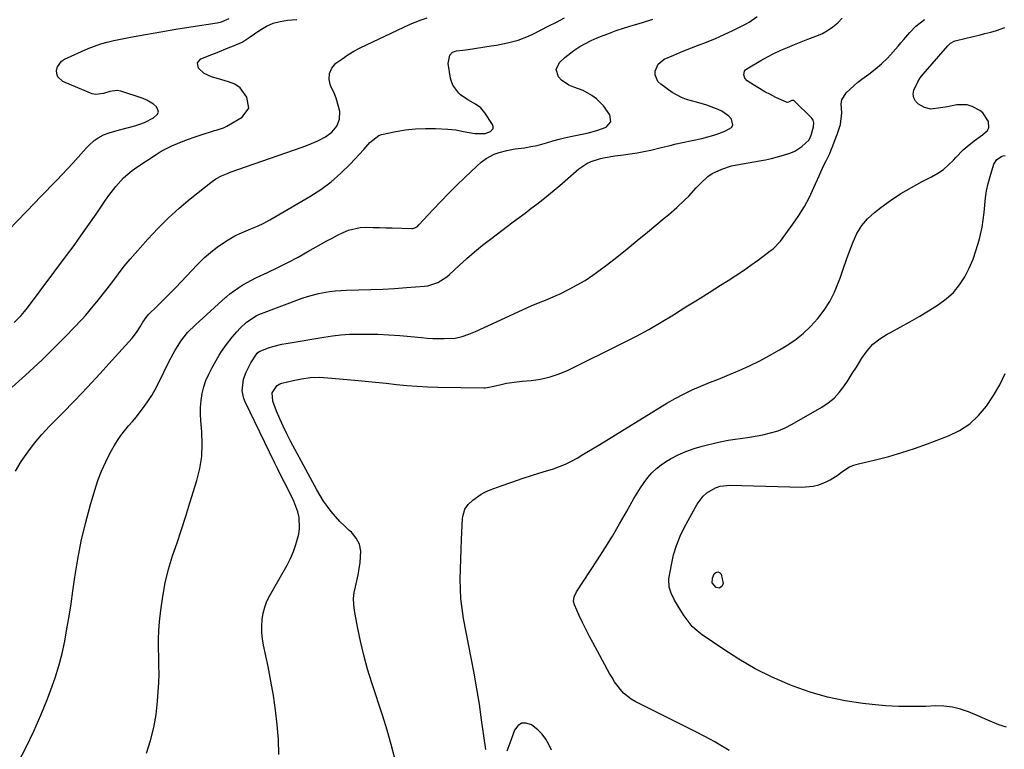
# Model space of a CAD drawing. Units: inches. Extents: x 1910808 to 1916175, y 432505 to 437825.
# Drawn here: x 1915493 to 1915906, y 437165 to 437471 of the extents above; entities that cross this region are included whole.
import ezdxf

# ---------------------------------------------------------------- set-up
doc = ezdxf.new("R2010")
doc.units = ezdxf.units.IN
doc.header["$MEASUREMENT"] = 0
doc.layers.add('7', color=7, linetype='Continuous')
doc.layers.add('8', color=7, linetype='Continuous')

msp = doc.modelspace()

# ---------------------------------------------------------------- linework, layer by layer
at = {"layer": '7', "color": 18}
for points in [[(1915481.37, 437374.92, 1874), (1915499.77, 437393.92, 1874), (1915502.06, 437396.28, 1874), (1915504.35, 437398.64, 1874), (1915506.65, 437400.99, 1874), (1915508.95, 437403.34, 1874), (1915511.23, 437405.7, 1874), (1915513.49, 437408.09, 1874), (1915515.71, 437410.51, 1874), (1915517.9, 437412.96, 1874), (1915521.31, 437416.83, 1874), (1915522.36, 437417.94, 1874), (1915524.65, 437419.96, 1874), (1915526.33, 437421.16, 1874), (1915528.52, 437422.4, 1874), (1915530.89, 437423.25, 1874), (1915533.34, 437423.91, 1874), (1915535.8, 437424.58, 1874), (1915541.71, 437426.2, 1874), (1915543.74, 437426.84, 1874), (1915545.72, 437427.58, 1874), (1915549.52, 437429.46, 1874), (1915551.1, 437430.82, 1874), (1915551.55, 437431.81, 1874), (1915551.39, 437432.89, 1874), (1915550.82, 437434.03, 1874), (1915549.56, 437435.15, 1874), (1915546.74, 437436.9, 1874), (1915545.18, 437437.54, 1874), (1915535.79, 437440.61, 1874), (1915534.3, 437440.9, 1874), (1915531.28, 437440.46, 1874), (1915528.62, 437439.7, 1874), (1915525.41, 437439.29, 1874), (1915523.85, 437439.54, 1874), (1915523.09, 437439.81, 1874), (1915511.6, 437444.76, 1874), (1915509.47, 437446.64, 1874), (1915509.01, 437447.94, 1874), (1915508.85, 437449.42, 1874), (1915509.26, 437450.91, 1874), (1915510.95, 437453.26, 1874), (1915512.24, 437454.11, 1874), (1915522.15, 437458.51, 1874), (1915524.76, 437459.56, 1874), (1915527.4, 437460.49, 1874), (1915530.1, 437461.24, 1874), (1915532.84, 437461.86, 1874), (1915539.91, 437463.22, 1874), (1915546.21, 437464.4, 1874), (1915552.53, 437465.54, 1874), (1915558.86, 437466.6, 1874), (1915565.19, 437467.61, 1874), (1915576.26, 437469.32, 1874), (1915577.98, 437469.71, 1874), (1915581.18, 437471.16, 1874)], [(1915490.3, 437316.68, 1878), (1915495.92, 437321.75, 1878), (1915499.41, 437324.94, 1878), (1915502.85, 437328.17, 1878), (1915506.24, 437331.46, 1878), (1915509.6, 437334.79, 1878), (1915512.83, 437338.05, 1878), (1915516.21, 437341.53, 1878), (1915519.52, 437345.08, 1878), (1915521.14, 437346.89, 1878), (1915524.28, 437350.59, 1878), (1915525.8, 437352.48, 1878), (1915530.04, 437357.85, 1878), (1915532.45, 437360.99, 1878), (1915534.8, 437364.18, 1878), (1915537.19, 437367.33, 1878), (1915539.74, 437370.35, 1878), (1915547.14, 437378.69, 1878), (1915551.34, 437383.18, 1878), (1915555.68, 437387.51, 1878), (1915560.24, 437391.62, 1878), (1915564.94, 437395.58, 1878), (1915573.55, 437402.46, 1878), (1915575.66, 437403.95, 1878), (1915577.94, 437405.18, 1878), (1915580.78, 437406.38, 1878), (1915581.6, 437406.68, 1878), (1915611.87, 437417.18, 1878), (1915614.05, 437418, 1878), (1915618.31, 437419.86, 1878), (1915621.53, 437421.51, 1878), (1915624.21, 437423.42, 1878), (1915626.31, 437425.97, 1878), (1915627.49, 437428.96, 1878), (1915627.53, 437432.17, 1878), (1915627.09, 437434.28, 1878), (1915626.01, 437437.79, 1878), (1915625.31, 437439.49, 1878), (1915623.73, 437442.97, 1878), (1915623.17, 437445.57, 1878), (1915623.24, 437448.02, 1878), (1915624.28, 437450.25, 1878), (1915625.95, 437452.32, 1878), (1915628.38, 437454.13, 1878), (1915630.88, 437455.84, 1878), (1915633.49, 437457.36, 1878), (1915636.17, 437458.77, 1878), (1915654.34, 437467.51, 1878), (1915656.74, 437468.59, 1878), (1915659.16, 437469.6, 1878), (1915661.63, 437470.49, 1878), (1915664.13, 437471.32, 1878)], [(1915491.2, 437343.71, 1876), (1915494.13, 437346.72, 1876), (1915495.48, 437348.32, 1876), (1915496.79, 437349.97, 1876), (1915513.1, 437371.79, 1876), (1915516.28, 437376.09, 1876), (1915519.41, 437380.43, 1876), (1915522.48, 437384.81, 1876), (1915525.52, 437389.21, 1876), (1915529.4, 437394.94, 1876), (1915530.79, 437396.91, 1876), (1915533.74, 437400.74, 1876), (1915536.95, 437404.33, 1876), (1915540.57, 437407.48, 1876), (1915542.53, 437408.88, 1876), (1915550.65, 437414.17, 1876), (1915552.79, 437415.48, 1876), (1915554.97, 437416.7, 1876), (1915557.23, 437417.79, 1876), (1915559.53, 437418.79, 1876), (1915561.88, 437419.7, 1876), (1915564.23, 437420.58, 1876), (1915566.61, 437421.4, 1876), (1915569, 437422.19, 1876), (1915575.04, 437424.12, 1876), (1915575.8, 437424.37, 1876), (1915578.83, 437425.34, 1876), (1915580.28, 437425.98, 1876), (1915580.97, 437426.36, 1876), (1915586.72, 437429.76, 1876), (1915589.48, 437433.55, 1876), (1915588.63, 437438.16, 1876), (1915585.87, 437442.03, 1876), (1915583.66, 437443.64, 1876), (1915580.95, 437444.57, 1876), (1915578.14, 437445.36, 1876), (1915573.79, 437446.61, 1876), (1915570.79, 437448, 1876), (1915568.37, 437450.23, 1876), (1915567.9, 437452.47, 1876), (1915569.41, 437454.18, 1876), (1915574, 437456.01, 1876), (1915576.25, 437456.91, 1876), (1915580.74, 437458.74, 1876), (1915582.98, 437459.67, 1876), (1915586.64, 437461.2, 1876), (1915589.23, 437462.83, 1876), (1915589.59, 437463.08, 1876), (1915594.1, 437466.24, 1876), (1915596.81, 437467.82, 1876), (1915599.62, 437469.09, 1876), (1915602.6, 437469.88, 1876), (1915605.7, 437470.37, 1876), (1915609.57, 437470.69, 1876)], [(1915492.86, 437159.44, 1882), (1915496.2, 437165.98, 1882), (1915499.38, 437172.59, 1882), (1915502.31, 437179.31, 1882), (1915505.07, 437186.11, 1882), (1915506.53, 437189.88, 1882), (1915508.31, 437194.89, 1882), (1915509.9, 437199.94, 1882), (1915511.21, 437205.08, 1882), (1915512.33, 437210.27, 1882), (1915513.27, 437215.51, 1882), (1915514.17, 437220.75, 1882), (1915514.99, 437226.01, 1882), (1915515.76, 437231.27, 1882), (1915516.58, 437237.14, 1882), (1915517.81, 437244.7, 1882), (1915519.25, 437252.21, 1882), (1915521.01, 437259.65, 1882), (1915522.98, 437267.05, 1882), (1915524.89, 437273.6, 1882), (1915526.21, 437277.63, 1882), (1915527.71, 437281.58, 1882), (1915529.48, 437285.42, 1882), (1915531.43, 437289.18, 1882), (1915533.08, 437292.12, 1882), (1915534.41, 437294.31, 1882), (1915535.82, 437296.44, 1882), (1915537.38, 437298.46, 1882), (1915539.02, 437300.43, 1882), (1915540.7, 437302.37, 1882), (1915542.35, 437304.33, 1882), (1915543.94, 437306.35, 1882), (1915545.72, 437308.7, 1882), (1915547.3, 437310.95, 1882), (1915548.79, 437313.26, 1882), (1915550.16, 437315.65, 1882), (1915551.43, 437318.09, 1882), (1915556.23, 437327.88, 1882), (1915558.44, 437331.97, 1882), (1915560.95, 437335.89, 1882), (1915563.82, 437339.53, 1882), (1915567.09, 437342.83, 1882), (1915579.88, 437354.39, 1882), (1915580.19, 437354.67, 1882), (1915581.47, 437355.78, 1882), (1915582.49, 437356.54, 1882), (1915585.23, 437358.39, 1882), (1915586.98, 437359.51, 1882), (1915590.58, 437361.55, 1882), (1915592.44, 437362.48, 1882), (1915597.31, 437364.75, 1882), (1915601.6, 437366.82, 1882), (1915605.85, 437368.95, 1882), (1915610.06, 437371.17, 1882), (1915614.23, 437373.46, 1882), (1915619.92, 437376.67, 1882), (1915622.15, 437377.91, 1882), (1915624.39, 437379.12, 1882), (1915626.65, 437380.31, 1882), (1915628.92, 437381.48, 1882), (1915631.23, 437382.44, 1882), (1915636.06, 437383.52, 1882), (1915638.82, 437383.64, 1882), (1915641.5, 437383.57, 1882), (1915644.18, 437383.5, 1882), (1915646.86, 437383.43, 1882), (1915649.54, 437383.37, 1882), (1915657.77, 437383.19, 1882), (1915658.19, 437383.21, 1882), (1915659.01, 437383.41, 1882), (1915660.11, 437384.04, 1882), (1915660.74, 437384.62, 1882), (1915666.61, 437390.96, 1882), (1915669.86, 437394.41, 1882), (1915673.16, 437397.82, 1882), (1915676.51, 437401.16, 1882), (1915679.9, 437404.47, 1882), (1915684.92, 437409.26, 1882), (1915686.82, 437410.94, 1882), (1915688.86, 437412.45, 1882), (1915692.2, 437414.22, 1882), (1915694.27, 437414.94, 1882), (1915697.6, 437415.84, 1882), (1915701, 437416.45, 1882), (1915704.94, 437416.99, 1882), (1915707.59, 437417.43, 1882), (1915710.21, 437417.97, 1882), (1915714.1, 437418.98, 1882), (1915716.86, 437419.79, 1882), (1915719.54, 437420.54, 1882), (1915722.23, 437421.24, 1882), (1915724.94, 437421.86, 1882), (1915727.66, 437422.42, 1882), (1915731.17, 437423.1, 1882), (1915735.21, 437424.12, 1882), (1915739.12, 437425.57, 1882), (1915741.1, 437427.8, 1882), (1915740.67, 437430.75, 1882), (1915738.09, 437434.46, 1882), (1915735.05, 437437.51, 1882), (1915733.16, 437438.91, 1882), (1915729.49, 437440.94, 1882), (1915725.56, 437442.4, 1882), (1915723.49, 437443.19, 1882), (1915720.42, 437445.31, 1882), (1915719.13, 437446.71, 1882), (1915718.24, 437449.74, 1882), (1915719.56, 437452.61, 1882), (1915721.89, 437454.79, 1882), (1915725.61, 437457.68, 1882), (1915728.18, 437459.32, 1882), (1915730.55, 437460.64, 1882), (1915732.95, 437461.88, 1882), (1915735.42, 437462.99, 1882), (1915737.93, 437464.02, 1882), (1915739.83, 437464.73, 1882), (1915743.34, 437466, 1882), (1915746.87, 437467.2, 1882), (1915750.44, 437468.3, 1882), (1915754.02, 437469.34, 1882), (1915758.72, 437470.78, 1882)], [(1915546.55, 437163.34, 1884), (1915548.27, 437168.69, 1884), (1915549.69, 437174.11, 1884), (1915550.63, 437179.63, 1884), (1915551.26, 437185.22, 1884), (1915551.54, 437189.2, 1884), (1915551.73, 437192.85, 1884), (1915551.84, 437196.49, 1884), (1915551.81, 437200.14, 1884), (1915551.69, 437203.79, 1884), (1915551.59, 437207.44, 1884), (1915551.6, 437211.09, 1884), (1915551.78, 437214.73, 1884), (1915552.07, 437218.37, 1884), (1915552.57, 437223.3, 1884), (1915553.36, 437229.07, 1884), (1915554.41, 437234.79, 1884), (1915555.85, 437240.42, 1884), (1915557.54, 437245.99, 1884), (1915559.4, 437251.53, 1884), (1915561.23, 437257.09, 1884), (1915563.02, 437262.65, 1884), (1915564.78, 437268.23, 1884), (1915567.68, 437277.57, 1884), (1915568.92, 437282.59, 1884), (1915569.74, 437287.65, 1884), (1915569.96, 437292.77, 1884), (1915569.77, 437297.93, 1884), (1915569.32, 437302.55, 1884), (1915569.17, 437305.43, 1884), (1915569.19, 437308.29, 1884), (1915569.46, 437311.15, 1884), (1915569.91, 437314, 1884), (1915570.61, 437316.79, 1884), (1915571.5, 437319.51, 1884), (1915572.64, 437322.14, 1884), (1915573.97, 437324.69, 1884), (1915577.07, 437330.03, 1884), (1915578.01, 437331.57, 1884), (1915580.06, 437334.53, 1884), (1915582.51, 437337.58, 1884), (1915584.46, 437339.86, 1884), (1915585.8, 437341.39, 1884), (1915588.45, 437343.94, 1884), (1915592.55, 437346.59, 1884), (1915593.67, 437347.07, 1884), (1915611.84, 437353.92, 1884), (1915614.08, 437354.69, 1884), (1915618.63, 437355.95, 1884), (1915623.28, 437356.79, 1884), (1915625.63, 437357.08, 1884), (1915630.35, 437357.35, 1884), (1915635.59, 437357.45, 1884), (1915640.57, 437357.58, 1884), (1915645.56, 437357.77, 1884), (1915650.54, 437358.04, 1884), (1915655.51, 437358.37, 1884), (1915663.04, 437358.94, 1884), (1915664.5, 437359.13, 1884), (1915668.68, 437360.47, 1884), (1915672.39, 437362.87, 1884), (1915673.51, 437363.83, 1884), (1915677.58, 437367.68, 1884), (1915680.75, 437370.58, 1884), (1915683.97, 437373.39, 1884), (1915687.3, 437376.1, 1884), (1915690.68, 437378.72, 1884), (1915700.22, 437385.87, 1884), (1915702.7, 437387.73, 1884), (1915705.19, 437389.6, 1884), (1915707.67, 437391.47, 1884), (1915710.15, 437393.35, 1884), (1915712.6, 437395.25, 1884), (1915715.03, 437397.19, 1884), (1915717.43, 437399.17, 1884), (1915719.79, 437401.18, 1884), (1915727.78, 437408.11, 1884), (1915731.09, 437410.41, 1884), (1915732.91, 437411.25, 1884), (1915736.79, 437412.47, 1884), (1915738.79, 437412.93, 1884), (1915742.83, 437413.59, 1884), (1915746.39, 437414.03, 1884), (1915749.27, 437414.43, 1884), (1915752.14, 437414.88, 1884), (1915755, 437415.42, 1884), (1915757.84, 437416.01, 1884), (1915762.24, 437417, 1884), (1915766.04, 437417.95, 1884), (1915768.56, 437418.6, 1884), (1915771.11, 437419.17, 1884), (1915779.28, 437420.87, 1884), (1915781.81, 437421.48, 1884), (1915784.31, 437422.19, 1884), (1915786.76, 437423.04, 1884), (1915789.18, 437423.99, 1884), (1915791.63, 437425.48, 1884), (1915792.22, 437426.47, 1884), (1915791.71, 437428.89, 1884), (1915790.49, 437430.19, 1884), (1915787.66, 437432.27, 1884), (1915786.04, 437433.04, 1884), (1915781.37, 437434.77, 1884), (1915777.08, 437436.06, 1884), (1915772.78, 437437.22, 1884), (1915770.71, 437437.99, 1884), (1915766.86, 437440.16, 1884), (1915762.03, 437443.53, 1884), (1915760.88, 437444.68, 1884), (1915759.71, 437447.45, 1884), (1915759.68, 437449.07, 1884), (1915760.97, 437452.02, 1884), (1915763.51, 437454.01, 1884), (1915767.56, 437455.77, 1884), (1915770.01, 437456.79, 1884), (1915772.47, 437457.78, 1884), (1915774.94, 437458.75, 1884), (1915777.49, 437459.73, 1884), (1915781.22, 437461.21, 1884), (1915784.93, 437462.75, 1884), (1915788.6, 437464.39, 1884), (1915792.24, 437466.09, 1884), (1915797.26, 437468.52, 1884), (1915799.09, 437469.53, 1884), (1915802.41, 437472, 1884)], [(1915602.07, 437162.9, 1886), (1915601.83, 437169.07, 1886), (1915601.35, 437175.24, 1886), (1915600.61, 437181.39, 1886), (1915599.74, 437187.52, 1886), (1915598.69, 437193.62, 1886), (1915597.51, 437199.71, 1886), (1915595.66, 437208.59, 1886), (1915595.23, 437211.26, 1886), (1915594.95, 437213.94, 1886), (1915594.92, 437216.63, 1886), (1915595.05, 437219.33, 1886), (1915595.47, 437221.98, 1886), (1915596.1, 437224.57, 1886), (1915597.06, 437227.05, 1886), (1915598.24, 437229.46, 1886), (1915605.52, 437242.21, 1886), (1915606.95, 437244.98, 1886), (1915608.2, 437247.81, 1886), (1915609.2, 437250.74, 1886), (1915610.36, 437255.14, 1886), (1915610.7, 437257.48, 1886), (1915610.51, 437262.12, 1886), (1915609.97, 437264.42, 1886), (1915608.31, 437268.93, 1886), (1915606.26, 437273.27, 1886), (1915604.29, 437277.02, 1886), (1915602.91, 437279.7, 1886), (1915601.56, 437282.4, 1886), (1915600.23, 437285.11, 1886), (1915587.96, 437310.49, 1886), (1915587.36, 437312.01, 1886), (1915586.71, 437315.16, 1886), (1915587.16, 437320, 1886), (1915588.34, 437323.04, 1886), (1915590.36, 437326.89, 1886), (1915592.9, 437330.88, 1886), (1915593.74, 437331.61, 1886), (1915597.67, 437333.11, 1886), (1915599.51, 437333.69, 1886), (1915603.24, 437334.64, 1886), (1915605.13, 437335.01, 1886), (1915620.88, 437337.7, 1886), (1915624.47, 437338.22, 1886), (1915628.07, 437338.62, 1886), (1915631.69, 437338.83, 1886), (1915635.32, 437338.91, 1886), (1915638.94, 437338.9, 1886), (1915643.55, 437338.82, 1886), (1915648.15, 437338.65, 1886), (1915652.75, 437338.34, 1886), (1915657.34, 437337.93, 1886), (1915661.82, 437337.48, 1886), (1915664.17, 437337.27, 1886), (1915666.52, 437337.12, 1886), (1915671.24, 437337.02, 1886), (1915675.94, 437337.26, 1886), (1915678.85, 437337.91, 1886), (1915681.69, 437338.87, 1886), (1915683.08, 437339.42, 1886), (1915684.46, 437340.02, 1886), (1915707.8, 437350.73, 1886), (1915710.75, 437352.01, 1886), (1915713.76, 437353.17, 1886), (1915718.22, 437355.02, 1886), (1915719.68, 437355.71, 1886), (1915723.67, 437357.69, 1886), (1915727.05, 437359.49, 1886), (1915730.36, 437361.41, 1886), (1915733.54, 437363.53, 1886), (1915736.64, 437365.78, 1886), (1915739.28, 437367.81, 1886), (1915743.62, 437371.19, 1886), (1915747.94, 437374.61, 1886), (1915752.21, 437378.07, 1886), (1915756.47, 437381.57, 1886), (1915763.51, 437387.43, 1886), (1915765.28, 437388.93, 1886), (1915768.75, 437391.97, 1886), (1915772.14, 437395.11, 1886), (1915773.78, 437396.74, 1886), (1915776.93, 437400.12, 1886), (1915778.62, 437402.04, 1886), (1915781.81, 437404.98, 1886), (1915783.62, 437406.17, 1886), (1915787.56, 437408.05, 1886), (1915791.73, 437409.36, 1886), (1915793.88, 437409.82, 1886), (1915803.37, 437411.49, 1886), (1915805.9, 437411.97, 1886), (1915808.41, 437412.51, 1886), (1915810.9, 437413.13, 1886), (1915813.39, 437413.81, 1886), (1915816.57, 437414.84, 1886), (1915818.18, 437415.55, 1886), (1915821.15, 437417.44, 1886), (1915824.22, 437420.31, 1886), (1915825.07, 437422.21, 1886), (1915826.07, 437425.79, 1886), (1915826.16, 437427.43, 1886), (1915825.9, 437428.45, 1886), (1915825.3, 437429.32, 1886), (1915818.13, 437436.53, 1886), (1915817.59, 437436.82, 1886), (1915816.92, 437436.76, 1886), (1915815.51, 437435.99, 1886), (1915814.95, 437435.93, 1886), (1915814.65, 437436.01, 1886), (1915810.3, 437438.07, 1886), (1915807.98, 437439.22, 1886), (1915805.7, 437440.44, 1886), (1915803.46, 437441.74, 1886), (1915801.26, 437443.1, 1886), (1915798.29, 437445.01, 1886), (1915797.25, 437446.1, 1886), (1915796.81, 437447.56, 1886), (1915797.13, 437448.99, 1886), (1915797.57, 437449.56, 1886), (1915798.15, 437450.05, 1886), (1915804.02, 437453.51, 1886), (1915806.73, 437455.03, 1886), (1915809.47, 437456.46, 1886), (1915812.28, 437457.77, 1886), (1915815.12, 437459.01, 1886), (1915818.09, 437460.2, 1886), (1915820.89, 437461.3, 1886), (1915823.7, 437462.38, 1886), (1915827.01, 437463.63, 1886), (1915829.51, 437464.73, 1886), (1915831.9, 437466.01, 1886), (1915834.12, 437467.55, 1886), (1915836.24, 437469.27, 1886), (1915838.01, 437471.28, 1886)], [(1915650.67, 437161.12, 1888), (1915649.1, 437167.1, 1888), (1915647.37, 437173.03, 1888), (1915645.53, 437178.92, 1888), (1915640.97, 437192.85, 1888), (1915639.2, 437198.63, 1888), (1915637.59, 437204.45, 1888), (1915636.22, 437210.33, 1888), (1915635, 437216.25, 1888), (1915633.73, 437223.09, 1888), (1915633.43, 437225.61, 1888), (1915633.36, 437228.13, 1888), (1915633.61, 437230.63, 1888), (1915634.09, 437233.12, 1888), (1915634.7, 437235.62, 1888), (1915635.25, 437238.13, 1888), (1915635.73, 437240.65, 1888), (1915636.15, 437243.19, 1888), (1915636.39, 437248.02, 1888), (1915635.81, 437250.92, 1888), (1915634.39, 437253.51, 1888), (1915632.42, 437255.9, 1888), (1915631.54, 437256.68, 1888), (1915629.54, 437258.55, 1888), (1915627.61, 437260.47, 1888), (1915625.78, 437262.49, 1888), (1915624.02, 437264.58, 1888), (1915622.37, 437266.76, 1888), (1915620.8, 437268.99, 1888), (1915619.36, 437271.3, 1888), (1915617.99, 437273.66, 1888), (1915606.94, 437294.12, 1888), (1915605.34, 437297.2, 1888), (1915603.83, 437300.32, 1888), (1915602.43, 437303.49, 1888), (1915601.11, 437306.69, 1888), (1915599.51, 437310.78, 1888), (1915599.29, 437314.29, 1888), (1915601.12, 437317.31, 1888), (1915602.11, 437317.91, 1888), (1915603.23, 437318.36, 1888), (1915607.97, 437319.54, 1888), (1915611.59, 437320.24, 1888), (1915615.23, 437320.71, 1888), (1915618.9, 437320.81, 1888), (1915622.59, 437320.66, 1888), (1915633.89, 437319.65, 1888), (1915638.24, 437319.25, 1888), (1915642.59, 437318.82, 1888), (1915646.94, 437318.36, 1888), (1915651.28, 437317.87, 1888), (1915655.62, 437317.44, 1888), (1915659.97, 437317.08, 1888), (1915664.33, 437316.86, 1888), (1915668.7, 437316.72, 1888), (1915687.95, 437316.39, 1888), (1915688.44, 437316.4, 1888), (1915690.86, 437316.84, 1888), (1915695.18, 437317.85, 1888), (1915697.34, 437318.31, 1888), (1915701.71, 437318.99, 1888), (1915703.91, 437319.22, 1888), (1915707.69, 437319.53, 1888), (1915711.72, 437320.09, 1888), (1915715.67, 437320.95, 1888), (1915719.5, 437322.25, 1888), (1915723.25, 437323.84, 1888), (1915746.52, 437335.33, 1888), (1915751.83, 437338.05, 1888), (1915757.07, 437340.88, 1888), (1915762.22, 437343.87, 1888), (1915767.32, 437346.97, 1888), (1915767.74, 437347.23, 1888), (1915772.58, 437350.28, 1888), (1915777.42, 437353.32, 1888), (1915782.26, 437356.35, 1888), (1915787.1, 437359.39, 1888), (1915790.29, 437361.39, 1888), (1915793.52, 437363.46, 1888), (1915796.71, 437365.59, 1888), (1915799.84, 437367.79, 1888), (1915802.94, 437370.04, 1888), (1915807.91, 437373.74, 1888), (1915809.08, 437374.64, 1888), (1915812.2, 437377.77, 1888), (1915817.43, 437384.94, 1888), (1915819.91, 437388.6, 1888), (1915822.23, 437392.36, 1888), (1915824.29, 437396.26, 1888), (1915826.18, 437400.26, 1888), (1915828.34, 437405.25, 1888), (1915829.04, 437406.82, 1888), (1915830.52, 437409.92, 1888), (1915831.31, 437411.45, 1888), (1915832.81, 437414.54, 1888), (1915833.49, 437416.12, 1888), (1915834.13, 437417.71, 1888), (1915835.58, 437421.49, 1888), (1915835.99, 437422.5, 1888), (1915837.34, 437426.71, 1888), (1915837.88, 437431.58, 1888), (1915837.65, 437435.36, 1888), (1915837.93, 437437.02, 1888), (1915839.71, 437439.94, 1888), (1915843.05, 437443.07, 1888), (1915844.65, 437444.39, 1888), (1915846.3, 437445.65, 1888), (1915849.19, 437447.75, 1888), (1915851.92, 437449.88, 1888), (1915854.54, 437452.12, 1888), (1915857, 437454.54, 1888), (1915859.36, 437457.07, 1888), (1915861.44, 437459.46, 1888), (1915862.67, 437460.89, 1888), (1915863.91, 437462.32, 1888), (1915866.37, 437465.17, 1888), (1915868.97, 437467.88, 1888), (1915872.58, 437470.64, 1888)], [(1915790.7, 437164.51, 1892), (1915784.36, 437168.29, 1892), (1915782.82, 437169.1, 1892), (1915777, 437172.14, 1892), (1915771.16, 437175.15, 1892), (1915765.3, 437178.12, 1892), (1915759.43, 437181.05, 1892), (1915751.31, 437185.08, 1892), (1915749.57, 437186.09, 1892), (1915746.46, 437188.58, 1892), (1915745.1, 437190.06, 1892), (1915742.7, 437193.34, 1892), (1915741.62, 437195.06, 1892), (1915740.6, 437196.82, 1892), (1915733.59, 437209.69, 1892), (1915732.1, 437212.5, 1892), (1915730.65, 437215.33, 1892), (1915729.26, 437218.18, 1892), (1915727.9, 437221.05, 1892), (1915725.86, 437225.5, 1892), (1915725.49, 437226.86, 1892), (1915725.77, 437228.95, 1892), (1915726.7, 437230.91, 1892), (1915735.55, 437244.44, 1892), (1915738.7, 437249.37, 1892), (1915741.79, 437254.35, 1892), (1915744.76, 437259.39, 1892), (1915747.66, 437264.47, 1892), (1915750.8, 437270.09, 1892), (1915752.13, 437272.36, 1892), (1915753.54, 437274.58, 1892), (1915755.05, 437276.73, 1892), (1915756.63, 437278.84, 1892), (1915758.36, 437280.79, 1892), (1915760.22, 437282.6, 1892), (1915762.27, 437284.19, 1892), (1915764.45, 437285.63, 1892), (1915766.15, 437286.62, 1892), (1915769.34, 437288.3, 1892), (1915772.61, 437289.79, 1892), (1915775.99, 437290.98, 1892), (1915779.45, 437291.99, 1892), (1915786.22, 437293.64, 1892), (1915790.23, 437294.5, 1892), (1915792.25, 437294.83, 1892), (1915796.32, 437295.39, 1892), (1915798.35, 437295.68, 1892), (1915802.41, 437296.34, 1892), (1915804.86, 437296.77, 1892), (1915808.05, 437297.5, 1892), (1915811.16, 437298.45, 1892), (1915814.16, 437299.71, 1892), (1915817.08, 437301.19, 1892), (1915829.56, 437308.36, 1892), (1915832.21, 437310.14, 1892), (1915834.65, 437312.13, 1892), (1915836.8, 437314.43, 1892), (1915838.75, 437316.96, 1892), (1915840.52, 437319.66, 1892), (1915842.27, 437322.37, 1892), (1915843.98, 437325.12, 1892), (1915846.26, 437328.88, 1892), (1915848.45, 437331.92, 1892), (1915850.91, 437334.66, 1892), (1915853.8, 437336.95, 1892), (1915856.96, 437338.95, 1892), (1915858.32, 437339.65, 1892), (1915862.36, 437341.81, 1892), (1915866.37, 437344.02, 1892), (1915870.32, 437346.33, 1892), (1915874.25, 437348.7, 1892), (1915878.38, 437351.27, 1892), (1915881.67, 437353.68, 1892), (1915884.65, 437356.37, 1892), (1915887.18, 437359.49, 1892), (1915889.41, 437362.89, 1892), (1915891.25, 437366.58, 1892), (1915892.89, 437370.35, 1892), (1915894.23, 437374.23, 1892), (1915895.37, 437378.19, 1892), (1915895.98, 437380.67, 1892), (1915896.64, 437383.69, 1892), (1915897.18, 437386.72, 1892), (1915897.56, 437389.78, 1892), (1915897.84, 437392.85, 1892), (1915898.13, 437395.92, 1892), (1915898.57, 437398.96, 1892), (1915899.23, 437401.96, 1892), (1915900.02, 437404.94, 1892), (1915901.59, 437410.06, 1892), (1915902.78, 437412.02, 1892), (1915904.74, 437413.31, 1892), (1915905.49, 437413.56, 1892), (1915906.26, 437413.75, 1892)], [(1915906.85, 437174.36, 1894), (1915903.69, 437175.28, 1894), (1915899.11, 437177.16, 1894), (1915894.57, 437179.14, 1894), (1915890.98, 437180.67, 1894), (1915887.62, 437181.84, 1894), (1915884.2, 437182.7, 1894), (1915880.7, 437183.1, 1894), (1915877.14, 437183.19, 1894), (1915873.06, 437183.02, 1894), (1915867.42, 437182.91, 1894), (1915861.78, 437182.97, 1894), (1915856.16, 437183.29, 1894), (1915850.54, 437183.77, 1894), (1915846.71, 437184.19, 1894), (1915839.25, 437185.32, 1894), (1915831.89, 437186.84, 1894), (1915824.68, 437188.94, 1894), (1915817.57, 437191.45, 1894), (1915816.06, 437192.05, 1894), (1915808.75, 437195.25, 1894), (1915801.61, 437198.76, 1894), (1915794.72, 437202.75, 1894), (1915788, 437207.05, 1894), (1915779.43, 437212.94, 1894), (1915777.25, 437214.65, 1894), (1915775.23, 437216.52, 1894), (1915773.46, 437218.62, 1894), (1915771.85, 437220.89, 1894), (1915769.47, 437224.74, 1894), (1915767.84, 437227.53, 1894), (1915766.42, 437230.43, 1894), (1915765.56, 437232.89, 1894), (1915765.45, 437236.47, 1894), (1915766.48, 437242.33, 1894), (1915767.4, 437246.41, 1894), (1915768.59, 437250.4, 1894), (1915770.16, 437254.25, 1894), (1915771.99, 437258.01, 1894), (1915777.31, 437267.69, 1894), (1915779.78, 437271.04, 1894), (1915781.34, 437272.4, 1894), (1915784.95, 437274.52, 1894), (1915786.9, 437275.21, 1894), (1915791.03, 437275.67, 1894), (1915821.18, 437274.82, 1894), (1915825.93, 437275.22, 1894), (1915828.22, 437275.85, 1894), (1915831.29, 437277.05, 1894), (1915833.05, 437277.93, 1894), (1915836.37, 437280, 1894), (1915837.93, 437281.2, 1894), (1915841.18, 437283.31, 1894), (1915842.96, 437284.05, 1894), (1915844.82, 437284.62, 1894), (1915852.05, 437286.31, 1894), (1915857.55, 437287.71, 1894), (1915863.01, 437289.26, 1894), (1915868.41, 437291.03, 1894), (1915873.76, 437292.94, 1894), (1915882.58, 437296.29, 1894), (1915887.22, 437298.56, 1894), (1915891.49, 437301.3, 1894), (1915895.19, 437304.77, 1894), (1915898.52, 437308.72, 1894), (1915901.39, 437313.14, 1894), (1915904.04, 437317.68, 1894), (1915906.38, 437322.4, 1894)], [(1915786.52, 437232.54, 1896), (1915785.29, 437232.84, 1896), (1915783.62, 437234.81, 1896), (1915783.72, 437236.73, 1896), (1915784.42, 437238.45, 1896), (1915785.16, 437239.12, 1896), (1915785.88, 437239.4, 1896), (1915786.59, 437239.08, 1896), (1915787.29, 437238.36, 1896), (1915788.23, 437234.52, 1896), (1915787.67, 437233.25, 1896), (1915787.61, 437233.17, 1896), (1915786.52, 437232.54, 1896)]]:
    msp.add_polyline3d(points, dxfattribs=at)
at = {"layer": '8', "color": 18}
for points in [[(1915491.75, 437281.48, 1880), (1915494.13, 437285.55, 1880), (1915496.81, 437289.45, 1880), (1915499.65, 437293.23, 1880), (1915502.72, 437296.82, 1880), (1915505.94, 437300.29, 1880), (1915511.23, 437305.66, 1880), (1915516.58, 437311.15, 1880), (1915521.88, 437316.7, 1880), (1915527.09, 437322.33, 1880), (1915532.25, 437328.01, 1880), (1915540.52, 437337.25, 1880), (1915542.35, 437339.53, 1880), (1915543.95, 437341.99, 1880), (1915545.07, 437343.93, 1880), (1915546.68, 437346.23, 1880), (1915547.61, 437347.29, 1880), (1915551.07, 437350.65, 1880), (1915553.04, 437352.59, 1880), (1915555, 437354.54, 1880), (1915556.94, 437356.51, 1880), (1915558.85, 437358.5, 1880), (1915567.76, 437367.88, 1880), (1915570.88, 437370.95, 1880), (1915574.18, 437373.82, 1880), (1915576.18, 437375.39, 1880), (1915579.21, 437377.47, 1880), (1915580.78, 437378.43, 1880), (1915583.55, 437380.03, 1880), (1915584.43, 437380.48, 1880), (1915585.12, 437380.77, 1880), (1915585.35, 437380.87, 1880), (1915590.34, 437382.96, 1880), (1915593.04, 437384.16, 1880), (1915595.7, 437385.43, 1880), (1915598.31, 437386.81, 1880), (1915600.89, 437388.25, 1880), (1915615.03, 437396.57, 1880), (1915619.58, 437399.53, 1880), (1915623.94, 437402.73, 1880), (1915628, 437406.31, 1880), (1915631.87, 437410.13, 1880), (1915637.57, 437416.29, 1880), (1915640.12, 437419.1, 1880), (1915643.92, 437422.11, 1880), (1915645.09, 437422.48, 1880), (1915651, 437423.72, 1880), (1915655.15, 437424.43, 1880), (1915659.32, 437424.92, 1880), (1915663.51, 437425.08, 1880), (1915667.72, 437425.02, 1880), (1915672.81, 437424.75, 1880), (1915674.48, 437424.61, 1880), (1915676.14, 437424.42, 1880), (1915679.42, 437423.78, 1880), (1915684.13, 437422.96, 1880), (1915688.42, 437422.99, 1880), (1915690.69, 437423.71, 1880), (1915691.82, 437425.02, 1880), (1915691.83, 437425.83, 1880), (1915691.56, 437426.73, 1880), (1915688.31, 437431.64, 1880), (1915686.59, 437433.67, 1880), (1915684.45, 437435.27, 1880), (1915681.23, 437437.05, 1880), (1915678.08, 437439.13, 1880), (1915677.44, 437439.84, 1880), (1915674.99, 437443.14, 1880), (1915674.16, 437445.1, 1880), (1915673.91, 437446.16, 1880), (1915673.02, 437452.2, 1880), (1915673.66, 437455.67, 1880), (1915674.83, 437456.93, 1880), (1915676.44, 437457.51, 1880), (1915679.05, 437457.82, 1880), (1915681.29, 437458.13, 1880), (1915690.96, 437459.58, 1880), (1915693.26, 437459.96, 1880), (1915697.81, 437460.88, 1880), (1915702.29, 437462.08, 1880), (1915706.62, 437463.71, 1880), (1915708.72, 437464.69, 1880), (1915714.93, 437467.83, 1880), (1915718.33, 437469.55, 1880), (1915721.68, 437471.38, 1880)], [(1915688.69, 437165, 1890), (1915686.99, 437177.39, 1890), (1915686.03, 437183.91, 1890), (1915685.01, 437190.41, 1890), (1915683.88, 437196.9, 1890), (1915682.67, 437203.38, 1890), (1915679.46, 437219.85, 1890), (1915678.8, 437223.93, 1890), (1915678.31, 437228.04, 1890), (1915678.08, 437232.16, 1890), (1915678.02, 437236.3, 1890), (1915678.12, 437240.45, 1890), (1915678.24, 437244.6, 1890), (1915678.4, 437248.74, 1890), (1915678.59, 437252.89, 1890), (1915679.04, 437261.64, 1890), (1915679.11, 437262.46, 1890), (1915679.93, 437265.6, 1890), (1915681.34, 437267.53, 1890), (1915683.32, 437269.33, 1890), (1915686.73, 437271.88, 1890), (1915688.61, 437272.86, 1890), (1915690.58, 437273.7, 1890), (1915695.22, 437275.37, 1890), (1915699.58, 437276.89, 1890), (1915703.96, 437278.38, 1890), (1915708.36, 437279.81, 1890), (1915712.77, 437281.19, 1890), (1915717.06, 437282.5, 1890), (1915719.65, 437283.41, 1890), (1915722.19, 437284.43, 1890), (1915724.64, 437285.65, 1890), (1915727.04, 437286.99, 1890), (1915729.4, 437288.43, 1890), (1915731.75, 437289.86, 1890), (1915734.11, 437291.3, 1890), (1915736.46, 437292.74, 1890), (1915764.62, 437309.96, 1890), (1915768.06, 437311.95, 1890), (1915771.56, 437313.82, 1890), (1915775.15, 437315.52, 1890), (1915778.8, 437317.09, 1890), (1915782.49, 437318.59, 1890), (1915786.17, 437320.09, 1890), (1915789.85, 437321.61, 1890), (1915793.53, 437323.14, 1890), (1915794.92, 437323.72, 1890), (1915799.24, 437325.64, 1890), (1915803.49, 437327.68, 1890), (1915807.65, 437329.92, 1890), (1915811.75, 437332.28, 1890), (1915814.51, 437333.95, 1890), (1915818.17, 437336.43, 1890), (1915821.64, 437339.13, 1890), (1915824.84, 437342.15, 1890), (1915827.85, 437345.38, 1890), (1915830.51, 437348.91, 1890), (1915832.88, 437352.6, 1890), (1915834.84, 437356.52, 1890), (1915836.52, 437360.6, 1890), (1915837.27, 437362.75, 1890), (1915838.58, 437366.47, 1890), (1915839.9, 437370.19, 1890), (1915841.24, 437373.9, 1890), (1915842.59, 437377.61, 1890), (1915844.23, 437381.11, 1890), (1915846.21, 437384.36, 1890), (1915848.7, 437387.23, 1890), (1915851.55, 437389.85, 1890), (1915854.17, 437391.88, 1890), (1915858.33, 437394.91, 1890), (1915862.59, 437397.77, 1890), (1915867.02, 437400.38, 1890), (1915871.56, 437402.81, 1890), (1915875.53, 437404.8, 1890), (1915878.05, 437406.25, 1890), (1915880.44, 437407.87, 1890), (1915882.63, 437409.76, 1890), (1915884.68, 437411.83, 1890), (1915885.63, 437412.9, 1890), (1915888.72, 437416.07, 1890), (1915890.38, 437417.53, 1890), (1915893.31, 437419.82, 1890), (1915896.87, 437422.44, 1890), (1915898.95, 437424.23, 1890), (1915899.53, 437425.28, 1890), (1915899.41, 437427.89, 1890), (1915896.91, 437431.56, 1890), (1915895.72, 437432.5, 1890), (1915892.51, 437434.27, 1890), (1915890.47, 437434.92, 1890), (1915886.14, 437434.92, 1890), (1915882.1, 437434.15, 1890), (1915879.3, 437433.65, 1890), (1915875.12, 437433.18, 1890), (1915872.53, 437433.76, 1890), (1915869.98, 437435.26, 1890), (1915868.79, 437436.49, 1890), (1915868, 437437.84, 1890), (1915867.82, 437439.4, 1890), (1915868.05, 437441.1, 1890), (1915869.68, 437444.6, 1890), (1915870.75, 437446.2, 1890), (1915871.93, 437447.74, 1890), (1915882.26, 437459.69, 1890), (1915883.47, 437460.79, 1890), (1915884.9, 437461.59, 1890), (1915885.41, 437461.77, 1890), (1915885.94, 437461.92, 1890), (1915892.92, 437463.54, 1890), (1915895.39, 437464.14, 1890), (1915897.85, 437464.77, 1890), (1915900.3, 437465.43, 1890), (1915902.74, 437466.12, 1890), (1915906.18, 437467.28, 1890)], [(1915716.3, 437164.64, 1890), (1915715.12, 437167, 1890), (1915713.84, 437169.26, 1890), (1915712.35, 437171.34, 1890), (1915710.56, 437173.16, 1890), (1915707.86, 437175.31, 1890), (1915705.7, 437175.97, 1890), (1915703.76, 437175.94, 1890), (1915702.16, 437174.85, 1890), (1915700.78, 437173.05, 1890), (1915699.21, 437168.67, 1890), (1915698.39, 437166.42, 1890), (1915697.54, 437164.18, 1890)]]:
    msp.add_polyline3d(points, dxfattribs=at)

doc.saveas('drawing.dxf')
